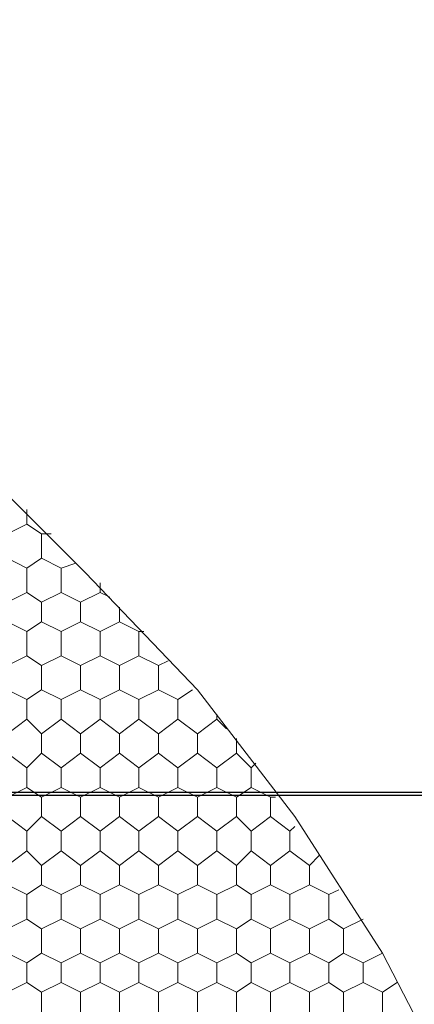
# Model space of a CAD drawing. Units: millimetres. Extents: x 1 to 160, y 33 to 275.
# Drawn here: x 147 to 152, y 156 to 169 of the extents above; entities that cross this region are included whole.
import ezdxf

# ---------------------------------------------------------------- set-up
doc = ezdxf.new("R2010")
doc.units = ezdxf.units.MM
doc.header["$XCLIPFRAME"] = 2
picture_1 = doc.add_image_def('image5.jpg', size_in_pixel=(1873, 374))

msp = doc.modelspace()

# ---------------------------------------------------------------- linework, layer by layer
at = {"color": 102, "lineweight": 9}
for points in [[(147.3675, 161.782), (144.5735, 164.576), (141.6525, 167.243), (138.6045, 169.7195), (135.493, 172.069), (132.191, 174.355), (128.889, 176.387), (125.46, 178.3555), (121.904, 180.197), (118.348, 181.7845), (114.665, 183.3085), (110.982, 184.642), (107.2355, 185.785), (103.4255, 186.801), (99.552, 187.6265)], [(151.622, 130.667), (152.5745, 132.572), (153.4, 134.5405), (153.9715, 136.509), (154.416, 138.6045), (154.7335, 140.7), (154.924, 142.732), (154.8605, 144.891), (154.67, 146.923), (154.289, 149.0185), (153.781, 151.0505), (153.019, 153.019), (152.1935, 154.9875), (151.241, 156.829), (150.098, 158.607), (148.828, 160.258), (147.3675, 161.782)]]:
    msp.add_lwpolyline(points, dxfattribs=at)
at = {"color": 91, "lineweight": 9}
for points in [[(146.6055, 162.6075), (146.6055, 162.417)], [(146.3515, 162.29), (146.6055, 162.417)], [(146.6055, 162.417), (146.796, 162.29)], [(146.796, 162.29), (146.796, 161.9725)], [(146.796, 162.29), (146.923, 162.29)], [(146.3515, 161.9725), (146.6055, 161.8455)], [(146.6055, 161.8455), (146.796, 161.9725)], [(146.796, 161.9725), (147.05, 161.8455)], [(147.05, 161.8455), (147.2405, 161.909)], [(146.6055, 161.8455), (146.6055, 161.528)], [(147.05, 161.8455), (147.05, 161.528)], [(147.558, 161.655), (147.558, 161.528)], [(146.3515, 161.401), (146.6055, 161.528)], [(146.6055, 161.528), (146.796, 161.401)], [(146.796, 161.401), (147.05, 161.528)], [(147.05, 161.528), (147.304, 161.401)], [(147.304, 161.401), (147.558, 161.528)], [(147.558, 161.528), (147.685, 161.4645)], [(146.796, 161.401), (146.796, 161.147)], [(147.304, 161.401), (147.304, 161.147)], [(147.812, 161.3375), (147.812, 161.147)], [(146.3515, 161.147), (146.6055, 161.02)], [(146.6055, 161.02), (146.796, 161.147)], [(146.796, 161.147), (147.05, 161.02)], [(147.05, 161.02), (147.304, 161.147)], [(147.304, 161.147), (147.558, 161.02)], [(147.558, 161.02), (147.812, 161.147)], [(147.812, 161.147), (148.066, 161.02)], [(146.6055, 161.02), (146.6055, 160.7025)], [(147.05, 161.02), (147.05, 160.7025)], [(147.558, 161.02), (147.558, 160.7025)], [(148.066, 161.02), (148.066, 160.7025)], [(148.066, 161.02), (148.1295, 161.02)], [(146.3515, 160.5755), (146.6055, 160.7025)], [(146.6055, 160.7025), (146.796, 160.5755)], [(146.796, 160.5755), (147.05, 160.7025)], [(147.05, 160.7025), (147.304, 160.5755)], [(147.304, 160.5755), (147.558, 160.7025)], [(147.558, 160.7025), (147.812, 160.5755)], [(147.812, 160.5755), (148.066, 160.7025)], [(148.066, 160.7025), (148.32, 160.5755)], [(148.32, 160.5755), (148.447, 160.639)], [(146.796, 160.5755), (146.796, 160.258)], [(147.304, 160.5755), (147.304, 160.258)], [(147.812, 160.5755), (147.812, 160.258)], [(148.32, 160.5755), (148.32, 160.258)], [(146.3515, 160.258), (146.6055, 160.131)], [(146.6055, 160.131), (146.796, 160.258)], [(146.796, 160.258), (147.05, 160.131)], [(147.05, 160.131), (147.304, 160.258)], [(147.304, 160.258), (147.558, 160.131)], [(147.558, 160.131), (147.812, 160.258)], [(147.812, 160.258), (148.066, 160.131)], [(148.066, 160.131), (148.32, 160.258)], [(148.32, 160.258), (148.574, 160.131)], [(148.574, 160.131), (148.7645, 160.258)], [(146.6055, 160.131), (146.6055, 159.877)], [(147.05, 160.131), (147.05, 159.877)], [(147.558, 160.131), (147.558, 159.877)], [(148.066, 160.131), (148.066, 159.877)], [(148.574, 160.131), (148.574, 159.877)], [(146.3515, 159.6865), (146.6055, 159.877)], [(146.6055, 159.877), (146.796, 159.6865)], [(146.796, 159.6865), (147.05, 159.877)], [(147.05, 159.877), (147.304, 159.6865)], [(147.304, 159.6865), (147.558, 159.877)], [(147.558, 159.877), (147.812, 159.6865)], [(147.812, 159.6865), (148.066, 159.877)], [(148.066, 159.877), (148.32, 159.6865)], [(148.32, 159.6865), (148.574, 159.877)], [(148.574, 159.877), (148.828, 159.6865)], [(148.828, 159.6865), (149.082, 159.877)], [(149.082, 159.9405), (149.082, 159.877)], [(149.082, 159.877), (149.209, 159.75)], [(146.796, 159.6865), (146.796, 159.4325)], [(147.304, 159.6865), (147.304, 159.4325)], [(147.812, 159.6865), (147.812, 159.4325)], [(148.32, 159.6865), (148.32, 159.4325)], [(148.828, 159.6865), (148.828, 159.4325)], [(149.336, 159.623), (149.336, 159.4325)], [(146.3515, 159.4325), (146.6055, 159.242)], [(146.6055, 159.242), (146.796, 159.4325)], [(146.796, 159.4325), (147.05, 159.242)], [(147.05, 159.242), (147.304, 159.4325)], [(147.304, 159.4325), (147.558, 159.242)], [(147.558, 159.242), (147.812, 159.4325)], [(147.812, 159.4325), (148.066, 159.242)], [(148.066, 159.242), (148.32, 159.4325)], [(148.32, 159.4325), (148.574, 159.242)], [(148.574, 159.242), (148.828, 159.4325)], [(148.828, 159.4325), (149.082, 159.242)], [(149.082, 159.242), (149.336, 159.4325)], [(149.336, 159.4325), (149.5265, 159.242)], [(146.6055, 159.242), (146.6055, 158.988)], [(147.05, 159.242), (147.05, 158.988)], [(147.558, 159.242), (147.558, 158.988)], [(148.066, 159.242), (148.066, 158.988)], [(148.574, 159.242), (148.574, 158.988)], [(149.082, 159.242), (149.082, 158.988)], [(149.5265, 159.242), (149.59, 159.3055)], [(149.5265, 159.242), (149.5265, 158.988)], [(146.3515, 158.861), (146.6055, 158.988)], [(146.6055, 158.988), (146.796, 158.861)], [(146.796, 158.861), (147.05, 158.988)], [(147.05, 158.988), (147.304, 158.861)], [(147.304, 158.861), (147.558, 158.988)], [(147.558, 158.988), (147.812, 158.861)], [(147.812, 158.861), (148.066, 158.988)], [(148.066, 158.988), (148.32, 158.861)], [(148.32, 158.861), (148.574, 158.988)], [(148.574, 158.988), (148.828, 158.861)], [(148.828, 158.861), (149.082, 158.988)], [(149.082, 158.988), (149.336, 158.861)], [(149.336, 158.861), (149.5265, 158.988)], [(149.5265, 158.988), (149.7805, 158.861)], [(146.796, 158.861), (146.796, 158.607)], [(147.304, 158.861), (147.304, 158.607)], [(147.812, 158.861), (147.812, 158.607)], [(148.32, 158.861), (148.32, 158.607)], [(148.828, 158.861), (148.828, 158.607)], [(149.336, 158.861), (149.336, 158.607)], [(149.7805, 158.861), (149.7805, 158.607)], [(149.7805, 158.861), (149.844, 158.861)], [(146.3515, 158.607), (146.6055, 158.4165)], [(146.6055, 158.4165), (146.796, 158.607)], [(146.796, 158.607), (147.05, 158.4165)], [(147.05, 158.4165), (147.304, 158.607)], [(147.304, 158.607), (147.558, 158.4165)], [(147.558, 158.4165), (147.812, 158.607)], [(147.812, 158.607), (148.066, 158.4165)], [(148.066, 158.4165), (148.32, 158.607)], [(148.32, 158.607), (148.574, 158.4165)], [(148.574, 158.4165), (148.828, 158.607)], [(148.828, 158.607), (149.082, 158.4165)], [(149.082, 158.4165), (149.336, 158.607)], [(149.336, 158.607), (149.5265, 158.4165)], [(149.5265, 158.4165), (149.7805, 158.607)], [(149.7805, 158.607), (150.0345, 158.4165)], [(146.6055, 158.4165), (146.6055, 158.1625)], [(147.05, 158.4165), (147.05, 158.1625)], [(147.558, 158.4165), (147.558, 158.1625)], [(148.066, 158.4165), (148.066, 158.1625)], [(148.574, 158.4165), (148.574, 158.1625)], [(149.082, 158.4165), (149.082, 158.1625)], [(149.5265, 158.4165), (149.5265, 158.1625)], [(150.0345, 158.4165), (150.098, 158.48)], [(150.0345, 158.4165), (150.0345, 158.1625)], [(146.3515, 157.972), (146.6055, 158.1625)], [(146.6055, 158.1625), (146.796, 157.972)], [(146.796, 157.972), (147.05, 158.1625)], [(147.05, 158.1625), (147.304, 157.972)], [(147.304, 157.972), (147.558, 158.1625)], [(147.558, 158.1625), (147.812, 157.972)], [(147.812, 157.972), (148.066, 158.1625)], [(148.066, 158.1625), (148.32, 157.972)], [(148.32, 157.972), (148.574, 158.1625)], [(148.574, 158.1625), (148.828, 157.972)], [(148.828, 157.972), (149.082, 158.1625)], [(149.082, 158.1625), (149.336, 157.972)], [(149.336, 157.972), (149.5265, 158.1625)], [(149.5265, 158.1625), (149.7805, 157.972)], [(149.7805, 157.972), (150.0345, 158.1625)], [(150.0345, 158.1625), (150.2885, 157.972)], [(150.2885, 157.972), (150.4155, 158.099)], [(146.796, 157.972), (146.796, 157.718)], [(147.304, 157.972), (147.304, 157.718)], [(147.812, 157.972), (147.812, 157.718)], [(148.32, 157.972), (148.32, 157.718)], [(148.828, 157.972), (148.828, 157.718)], [(149.336, 157.972), (149.336, 157.718)], [(149.7805, 157.972), (149.7805, 157.718)], [(150.2885, 157.972), (150.2885, 157.718)], [(146.3515, 157.718), (146.6055, 157.591)], [(146.6055, 157.591), (146.796, 157.718)], [(146.796, 157.718), (147.05, 157.591)], [(147.05, 157.591), (147.304, 157.718)], [(147.304, 157.718), (147.558, 157.591)], [(147.558, 157.591), (147.812, 157.718)], [(147.812, 157.718), (148.066, 157.591)], [(148.066, 157.591), (148.32, 157.718)], [(148.32, 157.718), (148.574, 157.591)], [(148.574, 157.591), (148.828, 157.718)], [(148.828, 157.718), (149.082, 157.591)], [(149.082, 157.591), (149.336, 157.718)], [(149.336, 157.718), (149.5265, 157.591)], [(149.5265, 157.591), (149.7805, 157.718)], [(149.7805, 157.718), (150.0345, 157.591)], [(150.0345, 157.591), (150.2885, 157.718)], [(150.2885, 157.718), (150.5425, 157.591)], [(150.5425, 157.591), (150.6695, 157.6545)], [(146.6055, 157.591), (146.6055, 157.2735)], [(147.05, 157.591), (147.05, 157.2735)], [(147.558, 157.591), (147.558, 157.2735)], [(148.066, 157.591), (148.066, 157.2735)], [(148.574, 157.591), (148.574, 157.2735)], [(149.082, 157.591), (149.082, 157.2735)], [(149.5265, 157.591), (149.5265, 157.2735)], [(150.0345, 157.591), (150.0345, 157.2735)], [(150.5425, 157.591), (150.5425, 157.2735)], [(146.3515, 157.1465), (146.6055, 157.2735)], [(146.6055, 157.2735), (146.796, 157.1465)], [(146.796, 157.1465), (147.05, 157.2735)], [(147.05, 157.2735), (147.304, 157.1465)], [(147.304, 157.1465), (147.558, 157.2735)], [(147.558, 157.2735), (147.812, 157.1465)], [(147.812, 157.1465), (148.066, 157.2735)], [(148.066, 157.2735), (148.32, 157.1465)], [(148.32, 157.1465), (148.574, 157.2735)], [(148.574, 157.2735), (148.828, 157.1465)], [(148.828, 157.1465), (149.082, 157.2735)], [(149.082, 157.2735), (149.336, 157.1465)], [(149.336, 157.1465), (149.5265, 157.2735)], [(149.5265, 157.2735), (149.7805, 157.1465)], [(149.7805, 157.1465), (150.0345, 157.2735)], [(150.0345, 157.2735), (150.2885, 157.1465)], [(150.2885, 157.1465), (150.5425, 157.2735)], [(150.5425, 157.2735), (150.733, 157.1465)], [(150.733, 157.1465), (150.987, 157.2735)], [(146.796, 157.1465), (146.796, 156.829)], [(147.304, 157.1465), (147.304, 156.829)], [(147.812, 157.1465), (147.812, 156.829)], [(148.32, 157.1465), (148.32, 156.829)], [(148.828, 157.1465), (148.828, 156.829)], [(149.336, 157.1465), (149.336, 156.829)], [(149.7805, 157.1465), (149.7805, 156.829)], [(150.2885, 157.1465), (150.2885, 156.829)], [(150.733, 157.1465), (150.733, 156.829)], [(146.3515, 156.829), (146.6055, 156.702)], [(146.6055, 156.702), (146.796, 156.829)], [(146.796, 156.829), (147.05, 156.702)], [(147.05, 156.702), (147.304, 156.829)], [(147.304, 156.829), (147.558, 156.702)], [(147.558, 156.702), (147.812, 156.829)], [(147.812, 156.829), (148.066, 156.702)], [(148.066, 156.702), (148.32, 156.829)], [(148.32, 156.829), (148.574, 156.702)], [(148.574, 156.702), (148.828, 156.829)], [(148.828, 156.829), (149.082, 156.702)], [(149.082, 156.702), (149.336, 156.829)], [(149.336, 156.829), (149.5265, 156.702)], [(149.5265, 156.702), (149.7805, 156.829)], [(149.7805, 156.829), (150.0345, 156.702)], [(150.0345, 156.702), (150.2885, 156.829)], [(150.2885, 156.829), (150.5425, 156.702)], [(150.5425, 156.702), (150.733, 156.829)], [(150.733, 156.829), (150.987, 156.702)], [(150.987, 156.702), (151.241, 156.829)], [(146.6055, 156.702), (146.6055, 156.448)], [(147.05, 156.702), (147.05, 156.448)], [(147.558, 156.702), (147.558, 156.448)], [(148.066, 156.702), (148.066, 156.448)], [(148.574, 156.702), (148.574, 156.448)], [(149.082, 156.702), (149.082, 156.448)], [(149.5265, 156.702), (149.5265, 156.448)], [(150.0345, 156.702), (150.0345, 156.448)], [(150.5425, 156.702), (150.5425, 156.448)], [(150.987, 156.702), (150.987, 156.448)], [(146.3515, 156.321), (146.6055, 156.448)], [(146.6055, 156.448), (146.796, 156.321)], [(146.796, 156.321), (147.05, 156.448)], [(147.05, 156.448), (147.304, 156.321)], [(147.304, 156.321), (147.558, 156.448)], [(147.558, 156.448), (147.812, 156.321)], [(147.812, 156.321), (148.066, 156.448)], [(148.066, 156.448), (148.32, 156.321)], [(148.32, 156.321), (148.574, 156.448)], [(148.574, 156.448), (148.828, 156.321)], [(148.828, 156.321), (149.082, 156.448)], [(149.082, 156.448), (149.336, 156.321)], [(149.336, 156.321), (149.5265, 156.448)], [(149.5265, 156.448), (149.7805, 156.321)], [(149.7805, 156.321), (150.0345, 156.448)], [(150.0345, 156.448), (150.2885, 156.321)], [(150.2885, 156.321), (150.5425, 156.448)], [(150.5425, 156.448), (150.733, 156.321)], [(150.733, 156.321), (150.987, 156.448)], [(150.987, 156.448), (151.241, 156.321)], [(151.241, 156.321), (151.4315, 156.448)], [(146.796, 156.321), (146.796, 156.0035)], [(147.304, 156.321), (147.304, 156.0035)], [(147.812, 156.321), (147.812, 156.0035)], [(148.32, 156.321), (148.32, 156.0035)], [(148.828, 156.321), (148.828, 156.0035)], [(149.336, 156.321), (149.336, 156.0035)], [(149.7805, 156.321), (149.7805, 156.0035)], [(150.2885, 156.321), (150.2885, 156.0035)], [(150.733, 156.321), (150.733, 156.0035)], [(151.241, 156.321), (151.241, 156.0035)]]:
    msp.add_lwpolyline(points, dxfattribs=at)

# ---------------------------------------------------------------- referenced raster images: frames only (the image files are external)
image = msp.add_image(picture_1, insert=(1, 127.3015), size_in_units=(158.5588, 31.6228))
image.set_boundary_path([(-0.5, -0.5), (1872.5, 0)])
image.dxf.clipping = 0
image.dxf.flags = 1

doc.saveas('drawing.dxf')
